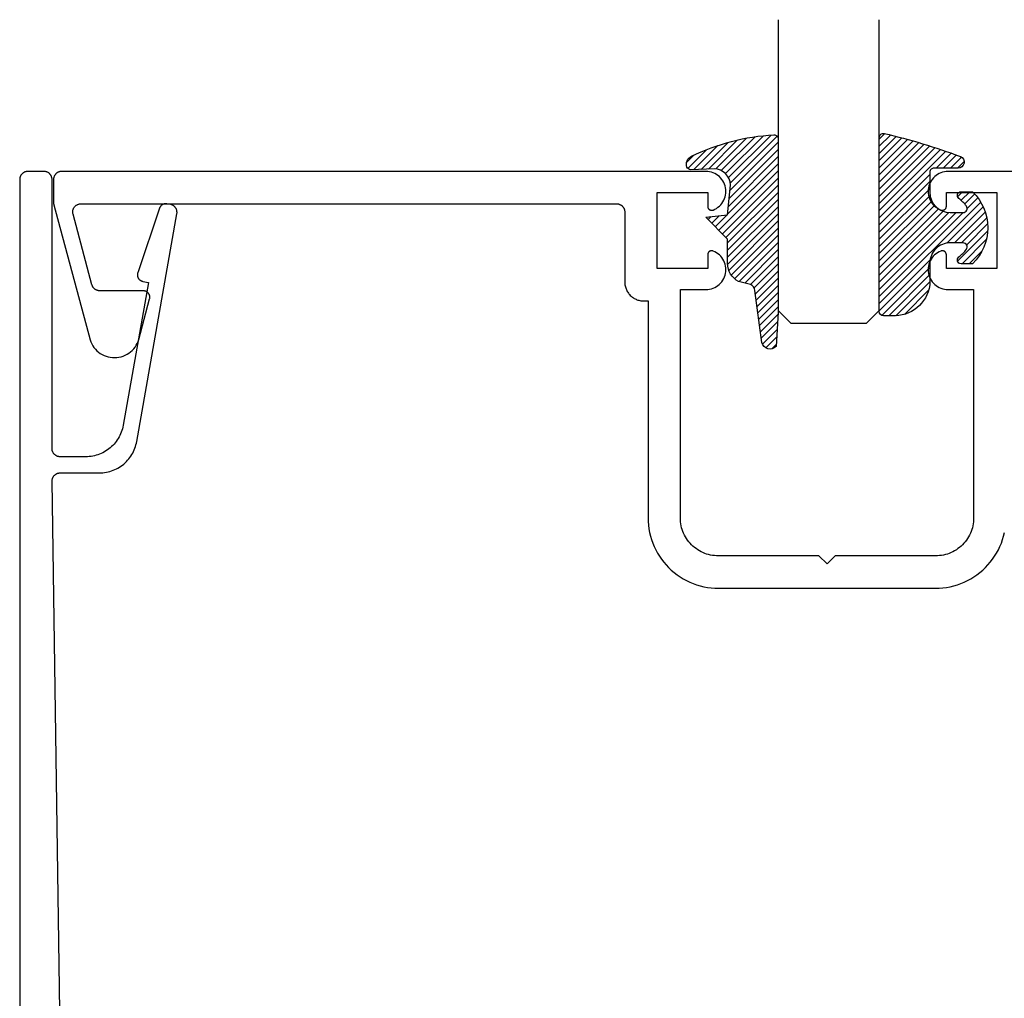
# Model space of a CAD drawing. Units: inches. Extents: x 0 to 108, y 0 to 43.
# Drawn here: x 85 to 87, y 27 to 29 of the extents above; entities that cross this region are included whole.
import ezdxf

# ---------------------------------------------------------------- set-up
doc = ezdxf.new("R2010")
doc.units = ezdxf.units.IN
doc.header["$MEASUREMENT"] = 0
doc.layers.add('Arcadia-Profile', color=5, linetype='Continuous')
doc.layers.add('Arcadia-Shade', color=8, linetype='Continuous')

# ---------------------------------------------------------------- blocks, each defined once
blk = doc.blocks.new('E-260MOD')
at = {"layer": 'Arcadia-Shade', "lineweight": -3}
h = blk.add_hatch(dxfattribs=at)
h.set_pattern_fill('ANSI31', color=256, scale=0.1, style=0)
h.set_pattern_definition([(45, (0.111432735196054, 0.0210802744449259), (-0.008838834764831844, 0.008838834764831846), [])])
edge = h.paths.add_edge_path()
edge.add_line((-0.1786578097246902, 0.2350642497696223), (-0.125, 0.2404197422160825))
edge.add_line((-0.125, 0.2404197422160825), (-0.1181936880113304, 0.3139171335331267))
edge.add_arc((-0.1581936880113304, 0.3139171335331286), 0.04000000000000002, 359.9999999999973, 449.9999999999999)
edge.add_line((-0.1581936880113304, 0.3539171335331286), (-0.2162454687676565, 0.3519725935885994))
edge.add_arc((-0.2162454687677204, 0.3619725935886442), 0.01000000000004481, 199.8505422421205, 270.0000000003661, ccw=False)
edge.add_arc((-0.2057289674488805, 0.3657692497091054), 0.02118084959594748, 113.38550761416829, 199.8505422417516, ccw=False)
edge.add_arc((0.01881379034085315, -0.09274421701558472), 0.531701062432379, 93.16608336545528, 115.98409913818631, ccw=False)
edge.add_arc((-0.009999999999999, 0.4281605382221339), 0.009999999999999006, -5.286437954055145e-12, 93.166083365465, ccw=False)
edge.add_line((0, 0.428160538222133), (0, 0))
edge.add_line((0, 0), (-0.005355283551523399, -0.0845275820354292))
edge.add_arc((-0.0204262058438835, -0.07137968101444413), 0.01999999999999943, 191.4084515945802, 318.8984941272966, ccw=False)
edge.add_line((-0.04003104600164366, -0.07533571973880618), (-0.05744640472207151, 0.0534071486590815))
edge.add_arc((-0.07724536299547531, 0.05057850034441513), 0.02000000000000125, 8.130742450397316, 62.82068149597912)
edge.add_line((-0.06810982592794791, 0.06837012653450475), (-0.0978388426688213, 0.0757519387839843))
edge.add_arc((-0.07499999999999962, 0.1202310042592028), 0.04999999999999967, 180.0000000000006, 242.82068149597302, ccw=False)
edge.add_line((-0.1249999999999993, 0.1202310042592023), (-0.125, 0.180419742216082))
edge.add_line((-0.125, 0.180419742216082), (-0.1786578097246902, 0.2350642497696223))
at = {"layer": 'Arcadia-Profile'}
blk.add_lwpolyline([(-0.1786578097246902, 0.2350642497696223), (-0.125, 0.2404197422160825), (-0.1181936880113304, 0.3139171335331267, 0.4142135623731083), (-0.1581936880113304, 0.3539171335331286), (-0.2162454687676565, 0.3519725935885994, -0.3160158995843511), (-0.2256512846930993, 0.3585769159274423, -0.3962562958274539), (-0.2141359800658433, 0.3852101994920861, -0.09989266188582809), (-0.01055230461303923, 0.4381452745538752, -0.4304926132808653), (0, 0.428160538222133), (0, 0), (-0.005355283551523399, -0.0845275820354292, -0.6217797134979012), (-0.04003104600164366, -0.07533571973880618), (-0.05744640472207151, 0.0534071486590815, 0.2432650129539878), (-0.06810982592794791, 0.06837012653450475), (-0.0978388426688213, 0.0757519387839843, -0.2811846954961982), (-0.1249999999999993, 0.1202310042592023), (-0.125, 0.180419742216082)], format="xyb", close=True, dxfattribs=at)
blk.add_lwpolyline([(-0.1786578097246902, 0.2350642497696223), (-0.125, 0.2404197422160825), (-0.1181936880113304, 0.3139171335331267, 0.4142135623731083), (-0.1581936880113304, 0.3539171335331286), (-0.2162454687676565, 0.3519725935885994, -0.3160158995843511), (-0.2256512846930993, 0.3585769159274423, -0.3962562958274539), (-0.2141359800658433, 0.3852101994920861, -0.09989266188582809), (-0.01055230461303923, 0.4381452745538752, -0.4304926132808653), (0, 0.428160538222133), (0, 0), (-0.005355283551523399, -0.0845275820354292, -0.6217797134979012), (-0.04003104600164366, -0.07533571973880618), (-0.05744640472207151, 0.0534071486590815, 0.2432650129539878), (-0.06810982592794791, 0.06837012653450475), (-0.0978388426688213, 0.0757519387839843, -0.2811846954961982), (-0.1249999999999993, 0.1202310042592023), (-0.125, 0.180419742216082)], format="xyb", close=True, dxfattribs=at)
blk = doc.blocks.new('E-150MOD')
at = {"layer": 'Arcadia-Shade', "lineweight": -3}
h = blk.add_hatch(dxfattribs=at)
h.set_pattern_fill('ANSI31', color=256, scale=0.1, style=0)
h.set_pattern_definition([(45, (-0.138567264803946, 0.0239117308240513), (-0.008838834764831844, 0.008838834764831846), [])])
edge = h.paths.add_edge_path()
edge.add_line((0.2307305913625512, 0.1184704544556859), (0.202291955919371, 0.1184704544556872))
edge.add_arc((0.2022919559193711, 0.1278042520424739), 0.009333797586786735, 126.6780053634676, 269.9999999999995, ccw=False)
edge.add_arc((0.1429581583326799, 0.207470454455787), 0.09000000000002364, 306.6780053633725, 323.576426357604)
edge.add_arc((0.2073301242805562, 0.1599704544556878), 0.009999999999998828, 323.5764263576871, 450.0000000000202)
edge.add_line((0.2073301242805527, 0.1699704544556866), (0.1749999999999971, 0.169970454455686))
edge.add_arc((0.1749999999999987, 0.1199704544556874), 0.04999999999999859, 90.00000000000178, 180.0000000000028)
edge.add_line((0.1250000000000001, 0.119970454455685), (0.1250000000000007, 0.06590494055066065))
edge.add_arc((0.03705936094815594, 0.07866866056669672), 0.08886207596885527, 266.2190256176107, 351.74174670046614, ccw=False)
edge.add_line((0.0311995675385823, -0.009999999999998004), (0.01000000000000151, -0.01))
edge.add_arc((0.01000000000000075, 7.528699885739343e-16), 0.01000000000000075, 180.0000000000043, 270.0000000000043, ccw=False)
edge.add_line((0, 0), (0, 0.4305641256404996))
edge.add_arc((0.009999999999999003, 0.4305641256405004), 0.009999999999999003, 77.99937774415321, 180.0000000000044, ccw=False)
edge.add_arc((-0.3507727045260797, -1.107357734935953), 1.589668855323815, 69.71688305471389, 76.80556558053468, ccw=False)
edge.add_arc((0.1947457635950655, 0.3698040499677627), 0.01500000000000086, -90.00000000001302, 68.26389573529048, ccw=False)
edge.add_line((0.1947457635950621, 0.3548040499677619), (0.1349999999999979, 0.3548040499677614))
edge.add_arc((0.1349999999999979, 0.3448040499677614), 0.01000000000000001, 90, 180)
edge.add_line((0.1249999999999979, 0.3448040499677614), (0.1250000000000001, 0.2949704544556848))
edge.add_arc((0.1750000000000003, 0.2949704544556861), 0.05000000000000021, 180.0000000000014, 270.0000000000005)
edge.add_line((0.1750000000000007, 0.2449704544556859), (0.2073301242805527, 0.2449704544556874))
edge.add_arc((0.2073301242805421, 0.2549704544556661), 0.009999999999978748, 270.0000000000609, 396.4235736423736)
edge.add_arc((0.1429581583325789, 0.2074704544556889), 0.09000000000000104, 36.42357364230737, 53.32199463653551)
edge.add_arc((0.2022919559193708, 0.2871366568689003), 0.009333797586788007, 89.99999999999858, 233.3219946365503, ccw=False)
edge.add_line((0.202291955919371, 0.2964704544556884), (0.2307305913625512, 0.2964704544556882))
edge.add_arc((0.1429581583325827, 0.2074704544556871), 0.1250000000000021, -45.39787468375329, 45.39787468375329, ccw=False)
at = {"layer": 'Arcadia-Profile'}
blk.add_lwpolyline([(0.2307305913625512, 0.1184704544556859), (0.202291955919371, 0.1184704544556872, -0.7220322426225168), (0.1967167169756805, 0.1352900043835457, 0.07386718171687884), (0.215376620024047, 0.1540329544556911, 0.6153459029250179), (0.2073301242805527, 0.1699704544556866), (0.1749999999999971, 0.169970454455686, 0.4142135623731001), (0.1250000000000001, 0.119970454455685), (0.1250000000000007, 0.06590494055066065, -0.3915067863019581), (0.0311995675385823, -0.009999999999998004), (0.01000000000000151, -0.01, -0.414213562373095), (0, 0), (0, 0.4305641256404996, -0.4769788655072018), (0.01207922313892607, 0.4403455790671917, -0.03094007962028958), (0.2003007460826568, 0.3837375409001378, -0.8262721402126099), (0.1947457635950621, 0.3548040499677619), (0.1349999999999979, 0.3548040499677614, 0.414213562373095), (0.1249999999999979, 0.3448040499677614), (0.1250000000000001, 0.2949704544556848, 0.41421356237309), (0.1750000000000007, 0.2449704544556859), (0.2073301242805527, 0.2449704544556874, 0.6153459029248967), (0.2153766200240104, 0.2609079544556595, 0.07386718171686407), (0.1967167169756818, 0.2796509045278258, -0.7220322426226498), (0.202291955919371, 0.2964704544556884), (0.2307305913625512, 0.2964704544556882, -0.418287269326214)], format="xyb", close=True, dxfattribs=at)
blk = doc.blocks.new('*U142')
at = {"layer": 'Arcadia-Profile'}
for p, q in [((0, 0.03125), (1.77635683940025e-15, 0.75)), ((0.25, 0.75), (0.25, 0.03125)), ((0.03125, 0), (0, 0.03125)), ((0.25, 0.03125), (0.21875, 0)), ((0.21875, 0), (0.03125, 0))]:
    blk.add_line(p, q, dxfattribs=at)

msp = doc.modelspace()

# ---------------------------------------------------------------- linework, layer by layer
at = {"layer": 'Arcadia-Profile'}
for points in [[(84.79340446281978, 25.05819951127484), (84.74944246281981, 28.07590141127486), (84.74945746281978, 28.07695641127481), (84.74952746281977, 28.07800941127476), (84.7496534628198, 28.07905641127473), (84.74983546281979, 28.08009641127484), (84.75007046281976, 28.08112541127485), (84.75036046281977, 28.0821394112748), (84.75070346281976, 28.08313741127478), (84.75109746281979, 28.08411641127481), (84.7515434628198, 28.08507241127478), (84.7520394628198, 28.08600441127481), (84.75258346281979, 28.08690841127481), (84.75317446281977, 28.08778241127476), (84.75381146281981, 28.08862441127479), (84.7544914628198, 28.0894314112748), (84.7552124628198, 28.09020141127479), (84.75597346281981, 28.09093141127477), (84.75677246281978, 28.09162141127473), (84.75760646281978, 28.0922684112748), (84.75847346281975, 28.09286941127476), (84.75937046281976, 28.09342541127472), (84.76029546281981, 28.09393241127481), (84.7612464628198, 28.09438941127479), (84.76222046281978, 28.09479641127479), (84.76321446281978, 28.0951514112748), (84.76422546281978, 28.09545341127483), (84.76525046281981, 28.09570141127477), (84.7662884628198, 28.09589541127485), (84.76733446281978, 28.09603441127484), (84.76838646281979, 28.09611741127475), (84.7694404628198, 28.09614541127479), (84.86619446281978, 28.09614541127479), (84.87056746281976, 28.09624741127487), (84.87493146281977, 28.09655241127479), (84.87927646281977, 28.09706041127475), (84.88359346281979, 28.09776941127478), (84.88787246281979, 28.09867941127487), (84.89210446281979, 28.09978641127481), (84.89628046281976, 28.10109041127481), (84.90039046281979, 28.10258641127479), (84.90442746281977, 28.10427241127474), (84.90838146281979, 28.10614441127478), (84.91224446281976, 28.10819741127472), (84.91600646281981, 28.11042841127477), (84.91966146281979, 28.11283241127472), (84.92320046281978, 28.11540441127482), (84.9266164628198, 28.11813741127486), (84.92990146281974, 28.12102641127473), (84.93304746281976, 28.12406541127478), (84.9360504628198, 28.12724741127482), (84.93890046281976, 28.13056541127486), (84.94159346281978, 28.1340124112748), (84.94412346281976, 28.13758141127477), (84.94648546281977, 28.14126341127479), (84.94867246281976, 28.14505241127478), (84.9506814628198, 28.14893841127474), (84.9525064628198, 28.15291441127482), (84.95414546281981, 28.15697041127481), (84.95559346281979, 28.16109741127485), (84.9568484628198, 28.16528841127484), (84.95790646281975, 28.16953341127481), (84.9587664628198, 28.17382241127478), (85.05797046281978, 28.73643641127484), (85.05812546281979, 28.73747241127472), (85.05822546281976, 28.73851441127482), (85.05827146281976, 28.73956041127479), (85.05826246281978, 28.74060741127488), (85.05819846281977, 28.74165241127486), (85.05807946281979, 28.74269341127484), (85.05790646281977, 28.74372541127474), (85.05768046281977, 28.74474841127477), (85.0574004628198, 28.74575741127484), (85.05706846281979, 28.74675041127472), (85.05668446281979, 28.74772441127476), (85.05625046281975, 28.74867741127474), (85.05576646281978, 28.74960641127478), (85.05523546281981, 28.75050841127478), (85.05465746281979, 28.75138141127474), (85.05403446281977, 28.75222341127477), (85.05336846281975, 28.75303041127478), (85.05266146281977, 28.75380241127488), (85.05191446281978, 28.75453641127484), (85.05112946281977, 28.75523041127479), (85.0503104628198, 28.75588241127485), (85.04945846281979, 28.7564904112748), (85.0485754628198, 28.75705341127474), (85.04766346281977, 28.7575684112748), (85.0467264628198, 28.75803541127476), (85.04576646281978, 28.75845341127484), (85.04478546281976, 28.75882041127471), (85.04378646281978, 28.75913541127471), (85.04277346281978, 28.75939741127473), (85.04174746281976, 28.75960541127478), (85.03294646281981, 28.76115741127484), (85.03219646281977, 28.76127141127478), (85.0314424628198, 28.7613504112748), (85.03068546281978, 28.76139241127481), (85.02992646281976, 28.76139941127479), (85.0291694628198, 28.76136941127476), (85.02841346281977, 28.76130441127481), (85.02766246281979, 28.76120341127472), (85.0269164628198, 28.76106741127484), (85.02617746281979, 28.76089541127482), (85.02544846281975, 28.76068841127477), (85.02472946281975, 28.76044841127481), (85.02402246281977, 28.76017341127482), (85.02332946281976, 28.7598654112748), (85.02265146281977, 28.75952541127486), (85.02199046281979, 28.75915341127478), (85.02134846281976, 28.75875041127478), (85.0207254628198, 28.75831741127473), (85.02012446281978, 28.75785641127487), (85.01954546281976, 28.75736641127475), (85.0189904628198, 28.7568494112748), (85.01846046281977, 28.7563074112748), (85.0179574628198, 28.75574041127476), (85.01748146281975, 28.75515041127477), (85.0170334628198, 28.75453741127473), (85.01661546281977, 28.75390541127473), (85.01622746281978, 28.75325341127478), (85.01587146281977, 28.75258441127477), (85.0155464628198, 28.75189941127479), (85.0152554628198, 28.75119841127486), (85.01499746281976, 28.75048541127472), (84.96118046281978, 28.59039841127475), (84.96091446281977, 28.5895214112748), (84.96069846281975, 28.58863041127478), (84.96053446281977, 28.58772741127478), (84.96042246281976, 28.58681741127481), (84.9603624628198, 28.58590241127473), (84.96035446281977, 28.58498541127477), (84.96039946281977, 28.58406941127481), (84.9604974628198, 28.58315741127473), (84.96064646281977, 28.58225341127473), (84.96084846281977, 28.58135841127483), (84.96110046281976, 28.58047641127479), (84.96140246281979, 28.57961041127481), (84.96175346281976, 28.57876341127479), (84.96215246281977, 28.57793841127483), (84.96259846281978, 28.57713641127481), (84.9630894628198, 28.57636241127472), (84.96362446281975, 28.57561741127478), (84.96420046281978, 28.57490441127476), (84.96481746281981, 28.57422541127477), (84.96547146281975, 28.5735824112748), (84.96616146281977, 28.57297841127485), (84.96688446281976, 28.57241441127479), (84.96763946281979, 28.57189341127474), (84.9684224628198, 28.57141641127481), (84.9692314628198, 28.57098541127476), (84.97006446281975, 28.57060041127471), (84.97091746281976, 28.57026441127488), (84.97178846281977, 28.5699784112748), (84.97267446281975, 28.56974241127483), (84.97357346281976, 28.56955741127473), (84.9874954628198, 28.56710241127479), (84.92520246281978, 28.21382241127486), (84.9243424628198, 28.20953341127478), (84.9232844628198, 28.20528841127481), (84.92202946281978, 28.20109741127482), (84.9205814628198, 28.19697041127478), (84.91894246281979, 28.19291441127478), (84.91711746281979, 28.18893841127482), (84.9151084628198, 28.18505241127474), (84.91292146281975, 28.18126341127487), (84.9105594628198, 28.17758141127484), (84.90802946281977, 28.17401241127487), (84.9053364628198, 28.17056541127482), (84.90248646281978, 28.16724741127479), (84.8994844628198, 28.16406541127486), (84.89633746281979, 28.1610264112748), (84.89305246281978, 28.15813741127482), (84.88963646281977, 28.15540441127479), (84.88609746281978, 28.1528324112748), (84.8824424628198, 28.15042841127485), (84.8786804628198, 28.14819741127479), (84.87481746281978, 28.14614441127475), (84.87086346281976, 28.14427241127481), (84.86682646281977, 28.14258641127486), (84.86271646281975, 28.14109041127477), (84.85854046281978, 28.13978641127477), (84.85430846281977, 28.13867941127484), (84.85002946281978, 28.13776941127486), (84.84571246281976, 28.13706041127472), (84.84136746281976, 28.13655241127486), (84.83700346281975, 28.13624741127484), (84.83263046281976, 28.13614541127487), (84.7693514628198, 28.13614541127487), (84.76830446281977, 28.1361724112748), (84.76726046281979, 28.13625541127482), (84.7662224628198, 28.13639141127481), (84.76519346281978, 28.13658241127479), (84.7641754628198, 28.13682641127485), (84.76317146281977, 28.13712441127478), (84.76218446281976, 28.13747341127481), (84.76121646281976, 28.13787441127482), (84.76027146281976, 28.13832541127482), (84.75935146281981, 28.13882441127481), (84.75845846281979, 28.13937241127479), (84.75759546281981, 28.13996541127477), (84.75676546281974, 28.14060241127487), (84.75596846281977, 28.14128241127474), (84.7552094628198, 28.14200341127486), (84.75448846281981, 28.14276241127487), (84.75380846281976, 28.14355941127479), (84.75317146281978, 28.14438941127474), (84.7525784628198, 28.14525241127473), (84.75203046281976, 28.14614541127486), (84.75153146281977, 28.14706541127481), (84.75108046281977, 28.14801041127481), (84.75067946281976, 28.14897841127487), (84.75033046281979, 28.14996541127476), (84.7500324628198, 28.15096941127473), (84.7497884628198, 28.15198741127477), (84.74959746281976, 28.15301641127479), (84.74946046281977, 28.15405441127479), (84.74937846281975, 28.15509841127488), (84.74935146281976, 28.15614541127485), (84.74935146281976, 28.82114541127481), (84.74932446281977, 28.82219241127478), (84.74924146281975, 28.82323641127488), (84.74910546281976, 28.82427441127476), (84.74891446281978, 28.82530341127477), (84.74866946281978, 28.82632141127482), (84.74837246281979, 28.82732541127478), (84.74802346281976, 28.82831241127479), (84.74762246281975, 28.82928041127485), (84.74717146281975, 28.83022541127485), (84.74667146281976, 28.8311454112748), (84.74612446281978, 28.83203841127482), (84.7455314628198, 28.8329014112748), (84.74489446281981, 28.83373141127487), (84.74421446281977, 28.83452841127479), (84.74349346281977, 28.83528741127481), (84.74273446281981, 28.8360084112748), (84.74193746281978, 28.83668841127479), (84.74110746281977, 28.83732541127478), (84.74024446281979, 28.83791841127487), (84.73935146281977, 28.83846641127485), (84.73843146281976, 28.83896541127484), (84.73748646281976, 28.83941641127473), (84.73651846281976, 28.83981741127474), (84.73553146281981, 28.84016641127477), (84.73452746281978, 28.84046441127481), (84.7335094628198, 28.84070841127487), (84.73248046281978, 28.84089941127473), (84.73144246281979, 28.84103541127485), (84.7303984628198, 28.84111841127475), (84.72935146281978, 28.84114541127479), (84.68935146281976, 28.84114541127479), (84.68830446281979, 28.84111841127475), (84.68726046281981, 28.84103541127485), (84.68622246281981, 28.84089941127473), (84.6851934628198, 28.84070841127487), (84.68417546281975, 28.84046441127481), (84.68317146281979, 28.84016641127477), (84.68218446281978, 28.83981741127474), (84.68121646281978, 28.83941641127473), (84.68027146281977, 28.83896541127484), (84.67935146281977, 28.83846641127485), (84.67845846281975, 28.83791841127487), (84.67759546281977, 28.83732541127478), (84.67676546281976, 28.83668841127479), (84.67596846281978, 28.8360084112748), (84.67520946281977, 28.83528741127481), (84.67448846281977, 28.83452841127479), (84.67380846281978, 28.83373141127487), (84.6731714628198, 28.8329014112748), (84.67257846281976, 28.83203841127482), (84.67203046281978, 28.8311454112748), (84.67153146281979, 28.83022541127485), (84.67108046281979, 28.82928041127485), (84.67067946281978, 28.82831241127479), (84.6703304628198, 28.82732541127478), (84.67003246281976, 28.82632141127482), (84.66978846281981, 28.82530341127477), (84.66959746281978, 28.82427441127476), (84.66946146281978, 28.82323641127488), (84.66937846281976, 28.82219241127478), (84.66935146281978, 28.82114541127481), (84.66935146281978, 24.86114541127478)], [(88.65304249281982, 28.84114541127479), (86.96439849281981, 28.84114541127479), (86.95985049281981, 28.84093544237481), (86.95534149281983, 28.84030732197476), (86.95090949281982, 28.83926639427483), (86.9465924928198, 28.8378215162748), (86.94242649281986, 28.83598498127486), (86.93844749281985, 28.83377241527484), (86.93468949281984, 28.83120264327482), (86.93118449281982, 28.82829753127481), (86.92796149281983, 28.82508179127473), (86.92504949281985, 28.82158279127481), (86.92247149281982, 28.8178303012748), (86.9202504928198, 28.81385625127479), (86.9184044928198, 28.80969444127487), (86.91695049281984, 28.80538029127484), (86.91590049281982, 28.80095050127471), (86.91526249281983, 28.79644277127483), (86.91504249281982, 28.7918954512748), (86.91524249281983, 28.78734723127474), (86.91586149281986, 28.78283680127475), (86.91689249281981, 28.77840255127472), (86.91832849281982, 28.77408220127478), (86.92015549281982, 28.76991251127475), (86.92235949281982, 28.76592895127482), (86.92492149281983, 28.76216543127481), (86.92781949281985, 28.75865396127477), (86.93102749281982, 28.75542442127477), (86.93452049281981, 28.75250428127475), (86.93826749281985, 28.74991840127478), (86.94223649281983, 28.7476887712748), (86.94639449281985, 28.74583437127473), (86.94700549281984, 28.74561769127473), (86.9476284928198, 28.74544101127486), (86.9482624928198, 28.7453050712748), (86.94890349281982, 28.74521044127488), (86.94954949281984, 28.74515752127473), (86.9501964928198, 28.74514654127478), (86.95084449281981, 28.74517753127481), (86.95148849281983, 28.74525037127484), (86.95212549281982, 28.74536476127474), (86.95275449281982, 28.74552021127482), (86.95337249281985, 28.74571607127479), (86.9539764928198, 28.74595151127477), (86.9545634928198, 28.74622555127479), (86.95513149281985, 28.74653705127486), (86.95567849281983, 28.74688468127482), (86.95620149281982, 28.74726700127479), (86.95669849281981, 28.74768239127485), (86.95716749281982, 28.74812911127475), (86.95760749281985, 28.74860529127483), (86.95801549281984, 28.74910893127486), (86.9583894928198, 28.74963791127476), (86.95872849281986, 28.75019001127481), (86.95903149281983, 28.75076292127477), (86.95929649281985, 28.75135422127477), (86.95952249281984, 28.75196144127477), (86.95970849281983, 28.75258203127481), (86.95985449281986, 28.75321339127487), (86.95995849281982, 28.75385285127487), (86.96002149281983, 28.75449774127475), (86.96004249281984, 28.75514534127484), (86.96004249281984, 28.78914541127477), (87.08504249281984, 28.78914541127477), (87.08504249281984, 28.60114541127479), (86.96004249281984, 28.60114541127479), (86.96004249281984, 28.63514531127481), (86.96002149281983, 28.63579291127479), (86.95995849281982, 28.63643781127479), (86.95985449281986, 28.63707731127482), (86.95970849281983, 28.63770861127483), (86.95952249281984, 28.63832921127488), (86.95929649281985, 28.63893651127484), (86.95903149281983, 28.63952781127483), (86.95872849281986, 28.64010071127478), (86.9583894928198, 28.64065281127483), (86.95801549281984, 28.64118181127475), (86.95760749281985, 28.64168541127475), (86.95716749281982, 28.64216161127484), (86.95669849281981, 28.64260831127473), (86.95620149281982, 28.64302371127479), (86.95567849281983, 28.64340601127475), (86.95513149281985, 28.6437536112748), (86.9545634928198, 28.64406511127487), (86.9539764928198, 28.64433921127471), (86.95337249281985, 28.64457461127478), (86.95275449281982, 28.64477051127477), (86.95212549281982, 28.64492591127481), (86.95148849281983, 28.64504031127473), (86.95084449281981, 28.64511311127472), (86.9501964928198, 28.64514411127476), (86.94954949281984, 28.64513321127475), (86.94890349281982, 28.64508021127477), (86.9482624928198, 28.64498561127476), (86.9476284928198, 28.64484971127473), (86.94700549281984, 28.64467301127485), (86.94639449281985, 28.64445631127484), (86.94223449281984, 28.64260071127484), (86.9382634928198, 28.64036941127478), (86.93451449281983, 28.6377815112748), (86.93102049281984, 28.63485901127484), (86.92781049281982, 28.63162681127477), (86.92491149281986, 28.6281124112748), (86.92235049281985, 28.62434581127474), (86.92014649281984, 28.62035901127484), (86.91831949281985, 28.61618601127481), (86.91688549281983, 28.61186241127479), (86.91585549281982, 28.60742491127479), (86.91523949281984, 28.60291141127487), (86.91504249281982, 28.59836041127477), (86.91526549281983, 28.59381061127482), (86.91590749281985, 28.5893007112748), (86.9169624928198, 28.58486921127479), (86.91842149281982, 28.5805538112748), (86.92027149281986, 28.57639131127479), (86.92249849281981, 28.57241721127485), (86.92508149281983, 28.56866521127478), (86.92799949281985, 28.56516741127479), (86.93122849281983, 28.56195351127479), (86.93473849281983, 28.55905101127479), (86.93850249281982, 28.55648451127473), (86.94248649281982, 28.55427601127479), (86.94665749281981, 28.55244411127484), (86.95097949281981, 28.55100461127478), (86.95541549281981, 28.54996971127485), (86.95992849281984, 28.54934821127478), (86.96447849281984, 28.54914541127488), (87.02754249281983, 28.54914541127488), (87.02754249281983, 27.9851454112748), (87.02741349281982, 27.98022581127481), (87.02702749281983, 27.97531971127484), (87.0263854928198, 27.9704406112748), (87.02548849281985, 27.96560171127481), (87.02433949281985, 27.96081641127472), (87.02294149281985, 27.95609781127479), (87.02129949281985, 27.95145881127479), (87.01941549281983, 27.94691221127488), (87.01729749281984, 27.9424703112748), (87.0149484928198, 27.93814541127477), (87.01237749281981, 27.93394931127483), (87.0095904928198, 27.92989361127485), (87.00659449281986, 27.9259893112748), (87.00339849281985, 27.92224711127477), (87.00001049281983, 27.91867741127481), (86.9964404928198, 27.91528981127482), (86.99269849281981, 27.91209371127485), (86.98879449281984, 27.90909781127476), (86.98473849281984, 27.90631041127477), (86.98054249281981, 27.90373901127481), (86.97621749281981, 27.90139081127478), (86.97177549281983, 27.8992721112748), (86.96722949281983, 27.89738881127488), (86.96259049281983, 27.89574611127483), (86.95787149281986, 27.89434841127473), (86.95308649281984, 27.89319951127487), (86.94824749281983, 27.89230271127479), (86.94336849281981, 27.89166031127485), (86.93846249281981, 27.89127421127483), (86.93354249281984, 27.89114541127475), (86.68504249281986, 27.89114541127475), (86.66504249281982, 27.87114541127477), (86.64504249281984, 27.89114541127475), (86.39654249281986, 27.89114541127475), (86.39162249281983, 27.89127421127483), (86.38671649281983, 27.89166031127485), (86.38183749281981, 27.89230271127479), (86.37699849281981, 27.89319951127487), (86.37221349281984, 27.89434841127473), (86.36749449281982, 27.89574611127483), (86.36285549281982, 27.89738881127488), (86.35830949281981, 27.8992721112748), (86.35386749281983, 27.90139081127478), (86.34954249281984, 27.90373901127481), (86.34534649281986, 27.90631041127477), (86.34129049281981, 27.90909781127476), (86.33738649281983, 27.91209371127485), (86.33364449281984, 27.91528981127482), (86.33007449281982, 27.91867741127481), (86.32668649281985, 27.92224711127477), (86.32349049281984, 27.9259893112748), (86.32049449281985, 27.92989361127485), (86.31770749281984, 27.93394931127483), (86.31513649281985, 27.93814541127477), (86.31278749281987, 27.9424703112748), (86.31066949281981, 27.94691221127488), (86.30878549281985, 27.95145881127479), (86.30714349281985, 27.95609781127479), (86.3057454928198, 27.96081641127472), (86.30459649281985, 27.96560171127481), (86.30369949281985, 27.9704406112748), (86.30305749281982, 27.97531971127484), (86.30267149281983, 27.98022581127481), (86.30254249281981, 27.9851454112748), (86.30254249281981, 28.54914541127488), (86.36560649281981, 28.54914541127488), (86.37015649281986, 28.54934821127478), (86.37466949281983, 28.54996971127485), (86.37910549281983, 28.55100461127478), (86.38342749281983, 28.55244411127484), (86.38759849281982, 28.55427601127479), (86.39158249281982, 28.55648451127473), (86.39534649281981, 28.55905101127479), (86.39885649281982, 28.56195351127479), (86.40208549281985, 28.56516741127479), (86.40500349281982, 28.56866521127478), (86.40758649281983, 28.57241721127485), (86.40981349281984, 28.57639131127479), (86.41166349281983, 28.5805538112748), (86.41312249281984, 28.58486921127479), (86.41417749281985, 28.5893007112748), (86.41481949281982, 28.59381061127482), (86.41504249281982, 28.59836041127477), (86.41484549281981, 28.60291141127487), (86.41422949281983, 28.60742491127479), (86.41319949281981, 28.61186241127479), (86.41176549281985, 28.61618601127481), (86.4099384928198, 28.62035901127484), (86.4077344928198, 28.62434581127474), (86.40517349281984, 28.6281124112748), (86.40227449281983, 28.63162681127477), (86.39906449281986, 28.63485901127484), (86.39557049281981, 28.6377815112748), (86.39182149281984, 28.64036941127478), (86.38785049281987, 28.64260071127484), (86.3836904928198, 28.64445631127484), (86.38307949281986, 28.64467301127485), (86.38245649281984, 28.64484971127473), (86.38182249281985, 28.64498561127476), (86.38118149281982, 28.64508021127477), (86.3805354928198, 28.64513321127475), (86.37988849281984, 28.64514411127476), (86.37924049281983, 28.64511311127472), (86.37859649281981, 28.64504031127473), (86.37795949281983, 28.64492591127481), (86.37733049281982, 28.64477051127477), (86.37671249281985, 28.64457461127478), (86.37610849281984, 28.64433921127471), (86.37552149281984, 28.64406511127487), (86.3749534928198, 28.6437536112748), (86.37440649281982, 28.64340601127475), (86.37388349281983, 28.64302371127479), (86.37338649281983, 28.64260831127473), (86.37291749281982, 28.64216161127484), (86.3724774928198, 28.64168541127475), (86.3720694928198, 28.64118181127475), (86.37169549281984, 28.64065281127483), (86.37135649281984, 28.64010071127478), (86.37105349281981, 28.63952781127483), (86.37078849281986, 28.63893651127484), (86.37056249281986, 28.63832921127488), (86.37037649281982, 28.63770861127483), (86.37023049281984, 28.63707731127482), (86.37012649281982, 28.63643781127479), (86.37006349281981, 28.63579291127479), (86.3700424928198, 28.63514531127481), (86.3700424928198, 28.60114531127482), (86.2450424928198, 28.60114531127482), (86.2450424928198, 28.78914534127472), (86.3700424928198, 28.78914534127472), (86.3700424928198, 28.75514534127484), (86.37006349281981, 28.75449774127475), (86.37012649281982, 28.75385285127487), (86.37023049281984, 28.75321339127487), (86.37037649281982, 28.75258204127482), (86.37056249281986, 28.75196145127478), (86.37078849281986, 28.75135422127477), (86.37105349281981, 28.75076292127477), (86.37135649281984, 28.75019001127481), (86.37169549281984, 28.74963791127476), (86.3720694928198, 28.74910893127486), (86.3724774928198, 28.74860529127483), (86.37291749281982, 28.74812911127475), (86.37338649281983, 28.74768239127485), (86.37388349281983, 28.74726700127479), (86.37440649281982, 28.74688468127482), (86.3749534928198, 28.74653705127486), (86.37552149281984, 28.7462255612748), (86.37610849281984, 28.74595151127477), (86.37671249281985, 28.74571607127479), (86.37733049281982, 28.74552021127482), (86.37795949281983, 28.74536476127474), (86.37859649281981, 28.74525038127473), (86.37924049281983, 28.74517753127481), (86.37988849281984, 28.74514654127478), (86.3805354928198, 28.74515752127473), (86.38118149281982, 28.74521044127488), (86.38182249281985, 28.7453050712748), (86.38245649281984, 28.74544101127486), (86.38307949281986, 28.74561769127473), (86.3836904928198, 28.74583437127473), (86.38784849281981, 28.7476887712748), (86.39181749281985, 28.74991839127478), (86.39556449281983, 28.75250427127486), (86.39905749281982, 28.75542440127475), (86.40226549281985, 28.75865394127487), (86.40516349281981, 28.76216540127479), (86.40772549281982, 28.76592892127479), (86.40992949281983, 28.76991248127484), (86.41175649281982, 28.77408216127475), (86.41319249281983, 28.77840251127481), (86.41422349281984, 28.78283676127472), (86.41484249281982, 28.78734719127482), (86.41504249281982, 28.79189541127477), (86.41482249281981, 28.79644273127479), (86.41418449281983, 28.80095045127479), (86.41313449281981, 28.8053802412748), (86.41168049281984, 28.80969438127482), (86.40983449281984, 28.81385619127474), (86.40761349281982, 28.81783024127486), (86.40503549281985, 28.82158273127476), (86.40212349281981, 28.82508173127479), (86.39890049281982, 28.82829747127477), (86.3953954928198, 28.83120258127479), (86.39163749281985, 28.83377235227482), (86.38765849281984, 28.83598491727486), (86.38349249281984, 28.8378214522748), (86.37917549281983, 28.83926632927484), (86.37474349281982, 28.84030725667486), (86.37023449281983, 28.84093537687482), (86.36568649281983, 28.84114534571069), (86.35359649281983, 28.84114541127479), (84.77304249281983, 28.84114541127479), (84.77199577281985, 28.84111800197485), (84.77095192281982, 28.84103584917472), (84.76991380281984, 28.84089917807484), (84.7688842628198, 28.84070836327481), (84.76786611281986, 28.84046392777481), (84.76686215281981, 28.84016654157477), (84.76587513281984, 28.83981702027478), (84.76490776281983, 28.83941632027478), (84.76396268281982, 28.83896554127483), (84.76304249281984, 28.83846591927482), (84.76214971181983, 28.83791882227484), (84.76128678781984, 28.83732575127482), (84.76045608481982, 28.83668833027474), (84.75965988081984, 28.83600830827487), (84.75890035681985, 28.83528754727473), (84.75817959581983, 28.8345280232748), (84.75749957381984, 28.83373181927487), (84.75686215281982, 28.83290111627485), (84.7562690818198, 28.83203819227475), (84.75572198481981, 28.8311454112748), (84.75522236281981, 28.83022522127482), (84.75477158381986, 28.82928014127475), (84.75437088381986, 28.82831277127485), (84.75402136251986, 28.82732575127471), (84.75372397631983, 28.82632179127478), (84.75347954081982, 28.82530364127484), (84.7532887260198, 28.82427410127485), (84.75315205491981, 28.82323598127488), (84.75306990211985, 28.82219213127479), (84.75304249281984, 28.82114541127481), (84.75304249281984, 28.76377846127485), (84.75304325435852, 28.76360393127476), (84.75304553891684, 28.76342941127479), (84.75304934631984, 28.76325492127472), (84.75305467627985, 28.7630804712748), (84.75306152838985, 28.76290607127481), (84.75306990211985, 28.76273174127488), (84.75307979684985, 28.76255749127478), (84.75309121180985, 28.76238333127486), (84.75310414614981, 28.76220928127481), (84.7531185988598, 28.76203535127485), (84.75313456884984, 28.76186154127487), (84.75315205491981, 28.76168789127479), (84.75317105571983, 28.76151440127484), (84.75319156981985, 28.76134107127479), (84.75321359561983, 28.76116794127478), (84.75323713141981, 28.76099500127481), (84.75326217551984, 28.76082227127478), (84.7532887260198, 28.76064977127481), (84.75331678081986, 28.76047751127481), (84.75334633771982, 28.76030550127479), (84.75337739461983, 28.76013375127474), (84.7534099491198, 28.7599622812748), (84.7534439987198, 28.75979110127474), (84.75347954081982, 28.75962023127482), (84.7535165727198, 28.75944967127481), (84.75355509151981, 28.75927944127471), (84.75359509441986, 28.75910955127478), (84.75363657831983, 28.75894002127478), (84.75367954001982, 28.75877086127485), (84.75372397631983, 28.75860208127477), (84.84316416281982, 28.42480681127478), (84.84502380281984, 28.4197935112748), (84.84730040281985, 28.41495541127478), (84.84997766281984, 28.41032691127481), (84.85303645281985, 28.40594121127475), (84.85645489281981, 28.40182961127476), (84.86020849281985, 28.39802161127483), (84.86427049281983, 28.39454431127484), (84.86861169281983, 28.39142281127482), (84.87320119281983, 28.38867921127479), (84.87800609281985, 28.3863332112748), (84.8829919928198, 28.38440161127477), (84.88812339281984, 28.38289821127483), (84.89336339281985, 28.38183381127482), (84.89867459281984, 28.38121601127483), (84.9040189928198, 28.38104911127476), (84.90935839281983, 28.38133441127485), (84.9146545928198, 28.38206991127487), (84.91986969281984, 28.38325021127486), (84.92496649281983, 28.38486701127482), (84.92990829281982, 28.38690871127477), (84.93465999281986, 28.38936071127483), (84.93918759281982, 28.39220531127472), (84.94345849281981, 28.39542241127475), (84.94744239281985, 28.39898891127478), (84.95111059281984, 28.40287921127475), (84.9544370928198, 28.40706551127488), (84.95739779281982, 28.41151801127472), (84.9599717928198, 28.41620471127482), (84.96214059281985, 28.42109221127481), (84.96388859281981, 28.42614541127483), (84.99064569281981, 28.52600431127479), (84.99086969281981, 28.52695551127482), (84.99103519281985, 28.52791861127486), (84.99114159281984, 28.52889011127473), (84.99118849281982, 28.52986621127485), (84.99117569281984, 28.53084331127485), (84.99110319281985, 28.5318179112748), (84.99097149281985, 28.53278621127475), (84.99078079281983, 28.53374461127481), (84.99053199281983, 28.53468961127481), (84.99022599281986, 28.53561771127471), (84.98986389281984, 28.53652541127479), (84.98944699281984, 28.53740921127479), (84.98897699281983, 28.53826601127486), (84.98845549281984, 28.53909251127476), (84.9878844928198, 28.53988561127477), (84.98726619281982, 28.54064231127478), (84.98660289281983, 28.54135991127481), (84.98589699281982, 28.54203571127488), (84.98515109281985, 28.54266711127485), (84.98436809281984, 28.54325181127484), (84.9835508928198, 28.54378761127481), (84.98270239281985, 28.54427261127472), (84.98182599281981, 28.54470481127481), (84.98092479281982, 28.5450827112748), (84.9800021928198, 28.54540491127483), (84.97906159281982, 28.54567011127477), (84.97810669281986, 28.5458775112748), (84.97714079281982, 28.54602611127478), (84.97616769281981, 28.54611561127473), (84.97519089281982, 28.54614541127472), (84.86740919281985, 28.54614541127472), (84.8665367928198, 28.54616441127479), (84.86566599281983, 28.54622151127484), (84.86479859281982, 28.54631651127471), (84.86393619281986, 28.54644921127482), (84.8630803928198, 28.54661951127474), (84.86223279281981, 28.54682691127488), (84.86139499281981, 28.54707111127487), (84.86056879281986, 28.54735151127471), (84.85975549281986, 28.54766781127483), (84.85895679281984, 28.54801921127483), (84.85817419281986, 28.54840521127477), (84.85740919281986, 28.54882491127483), (84.85666319281981, 28.54927761127482), (84.8559375928198, 28.5497624112748), (84.85523389281983, 28.55027831127478), (84.85455339281984, 28.55082451127481), (84.85389739281985, 28.55139991127481), (84.85326699281981, 28.55200331127486), (84.85266361281984, 28.55263361127487), (84.85208826281982, 28.55328961127481), (84.85154209281981, 28.55397021127482), (84.85102611281982, 28.55467391127473), (84.85054132281985, 28.55539941127478), (84.85008865281984, 28.55614541127471), (84.84966894281982, 28.55691041127471), (84.84928300281982, 28.55769301127481), (84.84893156281984, 28.55849171127471), (84.84861530281981, 28.55930501127483), (84.84833481281984, 28.5601313112748), (84.84809064281981, 28.56096901127472), (84.80119953281982, 28.73596901127479), (84.80091955281986, 28.73715801127474), (84.8007126828198, 28.73836191127481), (84.80057970281982, 28.73957621127482), (84.80052109281982, 28.74079641127474), (84.80053708281983, 28.74201780127481), (84.80062761281985, 28.74323598127472), (84.80079233281984, 28.74444636127481), (84.80103064281982, 28.7456444312748), (84.80134165281984, 28.74682572127477), (84.80172419281982, 28.74798581127476), (84.80217684281982, 28.74912039127486), (84.80269791281981, 28.75022522127477), (84.80328546281984, 28.75129618127477), (84.80393729281982, 28.75232927127473), (84.80465098281982, 28.7533206412748), (84.80542385281981, 28.75426659127476), (84.80625304281986, 28.75516360127477), (84.80713543281982, 28.7560083112748), (84.80806775281982, 28.75679757127483), (84.80904652281984, 28.75752845127482), (84.8100680728198, 28.75819821127476), (84.81112861281983, 28.75880436127483), (84.81222418281985, 28.75934464127482), (84.81335069281985, 28.75981702127484), (84.81450393281986, 28.76021975127475), (84.81567961281982, 28.76055132127482), (84.81687333281982, 28.76081051127477), (84.81808066281982, 28.76099633127484), (84.81929707281981, 28.76110811127484), (84.82051804281983, 28.76114541127487), (86.14504249281984, 28.76114541127487), (86.14608949281981, 28.76111800127484), (86.14713349281985, 28.76103585127481), (86.14817149281984, 28.76089918127474), (86.14920049281986, 28.76070836127479), (86.15021849281985, 28.76046393127473), (86.15122249281981, 28.76016654127471), (86.15220949281982, 28.75981702127484), (86.15317749281982, 28.75941632127484), (86.15412249281982, 28.75896554127479), (86.15504249281983, 28.75846592127488), (86.15593549281985, 28.75791882127481), (86.15679849281983, 28.75732575127478), (86.15762849281984, 28.7566883312748), (86.15842549281982, 28.7560083112748), (86.15918449281983, 28.75528755127476), (86.15990549281983, 28.75452802127478), (86.16058549281982, 28.75373182127481), (86.16122249281986, 28.75290112127487), (86.16181549281984, 28.75203819127483), (86.16236349281982, 28.75114541127488), (86.16286249281981, 28.75022522127477), (86.16331349281981, 28.74928014127482), (86.16371449281982, 28.74831277127481), (86.16406349281985, 28.74732575127479), (86.16436149281984, 28.74632179127485), (86.16460549281985, 28.7453036412748), (86.16479649281982, 28.74427410127481), (86.16493249281982, 28.74323598127472), (86.16501549281983, 28.74219213127486), (86.16504249281982, 28.74114541127477), (86.16504249281982, 28.5681453112748), (86.16510649281983, 28.56568551127481), (86.1652994928198, 28.56323251127475), (86.16562149281984, 28.56079291127486), (86.16606949281984, 28.55837351127485), (86.16664349281982, 28.55598081127488), (86.16734249281981, 28.5536215112748), (86.16816449281984, 28.5513020112748), (86.16910549281985, 28.54902871127484), (86.17016549281985, 28.54680781127473), (86.17133949281984, 28.54464531127479), (86.17262449281984, 28.54254731127486), (86.17401849281984, 28.54051941127483), (86.17551649281981, 28.53856731127479), (86.17711449281981, 28.53669621127477), (86.1788084928198, 28.53491131127481), (86.18059349281984, 28.53321751127481), (86.18246449281983, 28.53161951127487), (86.18441649281985, 28.53012151127479), (86.18644449281985, 28.52872781127479), (86.18854249281983, 28.52744211127475), (86.19070449281983, 28.52626801127479), (86.19292549281985, 28.52520871127473), (86.1951994928198, 28.52426711127481), (86.19751849281985, 28.52344571127475), (86.1998784928198, 28.52274681127477), (86.20227049281985, 28.52217241127477), (86.20469049281982, 28.52172401127478), (86.2071294928198, 28.52140281127487), (86.20958249281986, 28.52120971127482), (86.21204249281985, 28.52114531127478), (86.22254249281983, 28.52114531127478), (86.22254249281983, 27.98514531127472), (86.22278049281985, 27.97603891127477), (86.22349549281986, 27.96695741127479), (86.22468449281982, 27.95792571127487), (86.22634449281983, 27.94896871127486), (86.2284714928198, 27.94011081127479), (86.23105849281981, 27.93137641127481), (86.23409949281981, 27.92278931127481), (86.23758549281982, 27.91437321127484), (86.2415074928198, 27.90615101127474), (86.2458544928198, 27.89814531127473), (86.25061349281984, 27.89037811127474), (86.25577349281983, 27.88287071127485), (86.26131949281987, 27.87564361127471), (86.26723549281982, 27.86871661127481), (86.2735054928198, 27.86210881127482), (86.28011349281982, 27.85583811127486), (86.28704049281984, 27.84992191127486), (86.29426749281984, 27.84437641127482), (86.30177549281981, 27.83921641127478), (86.30954249281982, 27.83445741127485), (86.31754849281984, 27.8301104112748), (86.32577049281983, 27.82618841127481), (86.33418649281984, 27.82270241127486), (86.34277349281982, 27.81966141127481), (86.35150749281982, 27.81707441127475), (86.3603654928198, 27.81494741127477), (86.3693224928198, 27.81328741127487), (86.37835449281985, 27.8120984112748), (86.38743649281983, 27.81138341127479), (86.39654249281986, 27.81114541127482), (86.93354249281984, 27.81114541127482), (86.94264849281981, 27.81138341127479), (86.95173049281985, 27.8120984112748), (86.96076249281984, 27.81328741127487), (86.96971949281985, 27.81494741127477), (86.97857749281982, 27.81707441127475), (86.98731149281983, 27.81966141127481), (86.9958984928198, 27.82270241127486), (87.00431449281982, 27.82618841127481), (87.01253649281986, 27.8301104112748), (87.02054249281983, 27.83445741127485), (87.02830949281983, 27.83921641127478), (87.03581749281986, 27.84437641127471), (87.0430444928198, 27.84992191127486), (87.04997149281982, 27.85583811127486), (87.05657949281985, 27.86210881127482), (87.06284949281982, 27.86871661127481), (87.06876549281984, 27.87564361127471), (87.07431149281982, 27.88287071127485), (87.0794714928198, 27.89037811127474), (87.08423049281984, 27.89814531127473), (87.08857749281984, 27.90615101127474), (87.09249949281983, 27.91437321127484), (87.09598549281984, 27.92278931127481), (87.09902649281983, 27.93137641127481), (87.10161349281984, 27.94011081127479), (87.10374049281981, 27.94896871127486)]]:
    msp.add_lwpolyline(points, dxfattribs=at)

# ---------------------------------------------------------------- block references
at = {"layer": 'Arcadia-Profile', "lineweight": -3, "xscale": -1}
msp.add_blockref('*U142', (86.79432346281979, 28.46614541127479), dxfattribs=at)
at = {"layer": 'Arcadia-Profile', "lineweight": -3, "extrusion": (0, 0, -1), "xscale": -1, "zscale": -1}
for name, p in [('E-260MOD', (-86.54432346281979, 28.49347983319655)), ('E-150MOD', (-86.79432346281979, 28.49465260215726))]:
    msp.add_blockref(name, p, dxfattribs=at)

doc.saveas('drawing.dxf')
